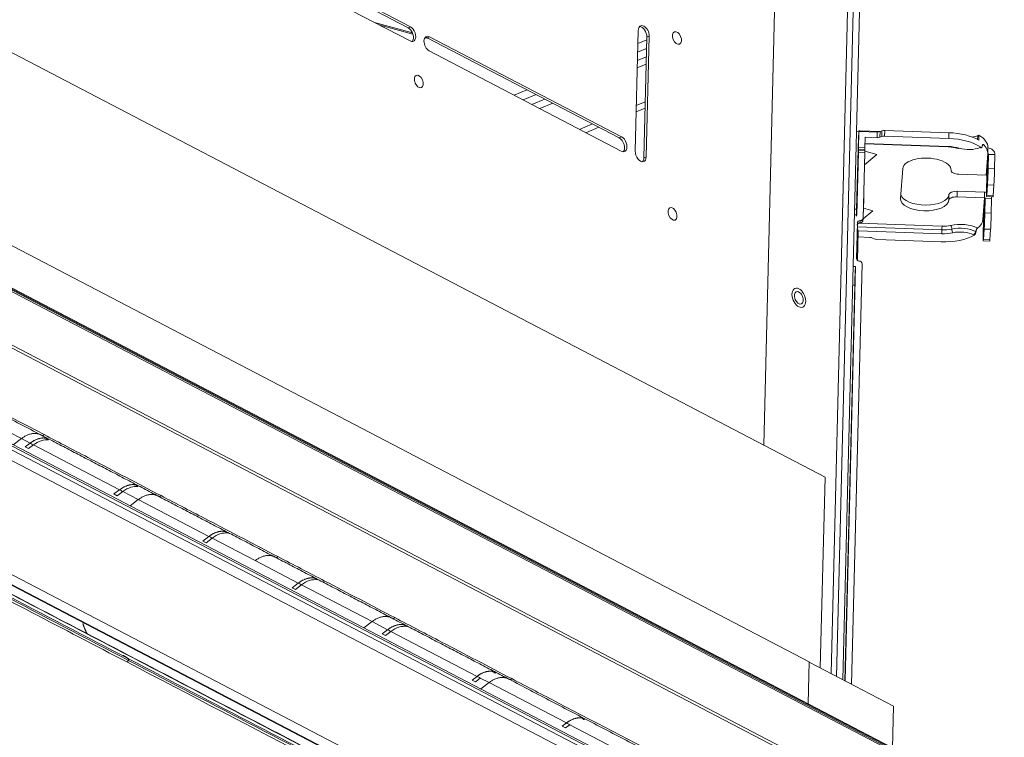
# Model space of a CAD drawing. Units: inches. Extents: x 6123 to 6753, y 472 to 696.
# Drawn here: x 6634 to 6644, y 632 to 639 of the extents above; entities that cross this region are included whole.
import ezdxf

# ---------------------------------------------------------------- set-up
doc = ezdxf.new("R2010")
doc.units = ezdxf.units.IN
doc.header["$MEASUREMENT"] = 0
doc.layers.add('1', color=7, linetype='Continuous', true_color=0xffffff)

msp = doc.modelspace()

# ---------------------------------------------------------------- linework, layer by layer
at = {"layer": '1', "color": 3, "linetype": 'Continuous', "lineweight": 13}
for p, q in [((6641.746357, 641.297742), (6641.582216, 634.724799)), ((6642.305047, 632.427138), (6642.5183, 640.966713)), ((6642.463907, 640.923497), (6642.25242, 632.454604)), ((6642.368483, 632.394048), (6642.580649, 640.890089)), ((6642.19191, 634.406792), (6631.005763, 640.241033)), ((6636.158384, 639.881317), (6638.068213, 638.885227)), ((6636.134993, 639.871547), (6638.044823, 638.875457)), ((6638.064684, 638.743898), (6636.154854, 639.739988)), ((6637.710861, 638.928426), (6638.088288, 638.823131)), ((6637.755032, 638.905395), (6638.092558, 638.811231)), ((6638.044823, 638.875457), (6638.068213, 638.885227)), ((6640.303678, 637.647714), (6640.333677, 638.849011)), ((6638.212855, 638.777671), (6638.254638, 638.766014)), ((6638.259196, 638.785618), (6638.235806, 638.775848)), ((6638.235806, 638.775848), (6640.145636, 637.779758)), ((6638.259196, 638.785618), (6640.169026, 637.789528)), ((6640.330428, 638.719208), (6640.418671, 638.756066)), ((6640.41942, 638.782322), (6640.389421, 637.581025)), ((6640.44281, 638.792092), (6640.412811, 637.590795)), ((6640.44281, 638.792092), (6640.41942, 638.782322)), ((6640.165497, 637.648199), (6638.255667, 638.644289)), ((6640.416592, 638.670115), (6640.328173, 638.633183)), ((6640.412504, 638.512279), (6640.324261, 638.475421)), ((6640.326204, 638.549971), (6640.414447, 638.586829)), ((6639.098554, 638.204662), (6639.227483, 638.258515)), ((6639.31805, 638.211261), (6639.18912, 638.157408)), ((6639.276803, 638.111643), (6639.405909, 638.16557)), ((6639.484282, 638.124567), (6639.355353, 638.070715)), ((6640.314842, 638.101079), (6640.403203, 638.137987)), ((6640.401681, 638.076762), (6640.31332, 638.039854)), ((6643.969507, 631.141008), (6630.952793, 637.929999)), ((6643.974877, 631.129382), (6630.958163, 637.918372)), ((6639.74959, 637.864977), (6639.878733, 637.918919)), ((6643.972614, 631.105237), (6630.955899, 637.894228)), ((6630.957872, 637.906726), (6643.974586, 631.117735)), ((6631.806328, 637.905664), (6642.033247, 632.571718)), ((6639.94316, 637.885241), (6639.814201, 637.831375)), ((6642.527189, 637.830989), (6642.523495, 637.683096)), ((6642.527189, 637.830989), (6642.523872, 637.786115)), ((6642.527219, 637.831598), (6642.523902, 637.786724)), ((6642.541447, 637.849142), (6642.737178, 637.842156)), ((6642.543528, 637.844551), (6642.710819, 637.83858)), ((6642.709407, 637.782048), (6642.710819, 637.83858)), ((6642.739484, 637.843048), (6642.738072, 637.786516)), ((6642.739484, 637.843048), (6642.756611, 637.850201)), ((6642.755199, 637.79367), (6642.756611, 637.850201)), ((6642.785276, 637.854669), (6642.783865, 637.798137)), ((6642.785276, 637.854669), (6643.42417, 637.831864)), ((6643.42417, 637.831864), (6643.422759, 637.775333)), ((6640.145636, 637.779758), (6640.169026, 637.789528)), ((6642.506049, 637.072403), (6642.523872, 637.786115)), ((6642.523902, 637.786724), (6642.523872, 637.786115)), ((6642.590076, 637.786308), (6642.587442, 637.680813)), ((6642.588461, 637.721238), (6643.416435, 637.691684)), ((6642.588542, 637.724498), (6643.416816, 637.694934)), ((6642.709407, 637.782048), (6642.590076, 637.786308)), ((6642.755199, 637.79367), (6642.738072, 637.786516)), ((6642.783865, 637.798137), (6643.422759, 637.775333)), ((6643.709899, 637.763176), (6643.710878, 637.802384)), ((6643.710878, 637.802384), (6643.721402, 637.806779)), ((6643.720167, 637.757314), (6643.721402, 637.806779)), ((6642.507748, 637.015845), (6642.523264, 637.637191)), ((6642.58721, 637.634908), (6642.523264, 637.637191)), ((6642.587222, 637.661306), (6642.523276, 637.663588)), ((6642.523483, 637.656698), (6642.523276, 637.663588)), ((6642.523483, 637.656698), (6642.587429, 637.654415)), ((6642.523495, 637.683096), (6642.587442, 637.680813)), ((6642.5709, 636.981764), (6642.58721, 637.634908)), ((6642.587222, 637.661306), (6642.587429, 637.654415)), ((6642.708074, 637.616017), (6642.587462, 637.649107)), ((6643.416435, 637.691684), (6643.416816, 637.694934)), ((6643.518999, 637.675499), (6643.526661, 637.677512)), ((6643.732786, 637.68358), (6643.74036, 637.686744)), ((6643.744196, 637.682476), (6643.749601, 637.684734)), ((6643.766033, 637.715014), (6643.760808, 637.714227)), ((6643.793945, 637.408536), (6643.809838, 637.623557)), ((6643.810049, 637.627837), (6643.811461, 637.684369)), ((6640.389421, 637.581025), (6640.412811, 637.590795)), ((6642.708074, 637.616017), (6642.584173, 637.513175)), ((6643.801762, 637.401184), (6643.817655, 637.616206)), ((6643.817655, 637.616206), (6643.814125, 637.474877)), ((6643.817655, 637.616206), (6643.881601, 637.613923)), ((6643.881601, 637.613923), (6643.878072, 637.472594)), ((6642.943296, 637.176444), (6642.965408, 637.475604)), ((6643.445122, 637.464022), (6643.444963, 637.457629)), ((6643.445133, 637.463624), (6643.445005, 637.458485)), ((6643.814125, 637.474877), (6643.878072, 637.472594)), ((6643.522174, 637.418237), (6643.793945, 637.408536)), ((6643.801762, 637.401184), (6643.798233, 637.259855)), ((6643.507001, 637.250399), (6643.50559, 637.193867)), ((6643.778773, 637.240698), (6643.507001, 637.250399)), ((6643.778773, 637.240698), (6643.777361, 637.184166)), ((6643.799732, 637.209951), (6643.807332, 637.312787)), ((6643.871279, 637.310505), (6643.807332, 637.312787)), ((6643.871279, 637.310505), (6643.863678, 637.207669)), ((6642.576347, 637.198771), (6642.576319, 637.198772)), ((6643.424305, 637.215857), (6643.422893, 637.159325)), ((6643.50559, 637.193867), (6643.777361, 637.184166)), ((6643.761468, 636.969145), (6643.777361, 637.184166)), ((6643.769285, 636.961793), (6643.785178, 637.176815)), ((6643.785178, 637.176815), (6643.781649, 637.035485)), ((6643.785178, 637.176815), (6643.849124, 637.174532)), ((6643.798098, 637.196024), (6643.862044, 637.193742)), ((6643.799732, 637.209951), (6643.863678, 637.207669)), ((6643.849124, 637.174532), (6643.845595, 637.033203)), ((6642.485331, 637.073143), (6642.506049, 637.072403)), ((6642.666614, 637.055092), (6642.5704, 636.975231)), ((6642.666614, 637.055092), (6642.57434, 637.080407)), ((6643.781649, 637.035485), (6643.845595, 637.033203)), ((6642.507748, 637.015845), (6642.48392, 637.016696)), ((6643.769285, 636.961793), (6643.765756, 636.820464)), ((6642.504888, 636.580973), (6642.513712, 636.934296)), ((6642.512749, 636.895228), (6643.354277, 636.865191)), ((6642.51403, 636.561968), (6642.521406, 636.857348)), ((6643.352692, 636.82737), (6642.521391, 636.857042)), ((6642.528327, 636.932549), (6643.355862, 636.903011)), ((6643.689757, 636.849448), (6643.693101, 636.847704)), ((6643.767255, 636.77056), (6643.774856, 636.873396)), ((6643.838802, 636.871114), (6643.774856, 636.873396)), ((6643.838802, 636.871114), (6643.831201, 636.768277)), ((6642.636162, 636.791081), (6642.519857, 636.795232)), ((6642.664017, 636.784596), (6642.68, 636.77626)), ((6642.707855, 636.769775), (6643.346749, 636.746971)), ((6643.675741, 636.81248), (6643.668673, 636.816166)), ((6643.765621, 636.756633), (6643.829567, 636.754351)), ((6643.767255, 636.77056), (6643.831201, 636.768277)), ((6642.279686, 631.42571), (6632.239432, 636.662299)), ((6632.256365, 636.682947), (6642.296616, 631.446359)), ((6642.392024, 632.381761), (6642.494866, 636.499994)), ((6642.455204, 632.348795), (6642.559606, 636.529511)), ((6642.494866, 636.499994), (6642.471038, 636.500845)), ((6642.388952, 632.383326), (6642.487167, 636.316293)), ((6642.487167, 636.316293), (6642.466449, 636.317032)), ((6640.477778, 631.410859), (6632.426263, 635.610203)), ((6640.48154, 631.38998), (6632.443884, 635.582095)), ((6632.441888, 635.544599), (6640.479544, 631.352484)), ((6640.435556, 631.269322), (6632.397901, 635.461437)), ((6634.199208, 634.790525), (6633.429605, 635.191919)), ((6634.116804, 634.728486), (6634.199208, 634.790525)), ((6634.285804, 634.74536), (6634.199208, 634.790525)), ((6631.505115, 634.686611), (6639.13211, 630.708679)), ((6631.677458, 634.704484), (6639.294474, 630.731757)), ((6634.285804, 634.74536), (6634.236871, 634.708521)), ((6634.285803, 634.74535), (6634.236871, 634.708521)), ((6634.269389, 634.691278), (6634.236871, 634.708521)), ((6634.318543, 634.728274), (6634.269389, 634.691278)), ((6635.174742, 634.281726), (6634.318544, 634.728284)), ((6631.51555, 634.681644), (6639.132351, 630.709029)), ((6639.158439, 630.70221), (6631.541637, 634.674825)), ((6642.144563, 632.510808), (6642.19191, 634.406792)), ((6635.174742, 634.281726), (6635.119769, 634.240339)), ((6635.174742, 634.281714), (6635.119769, 634.240339)), ((6635.152287, 634.223096), (6635.119769, 634.240339)), ((6635.207482, 634.264638), (6635.152287, 634.223096)), ((6635.361864, 634.184131), (6635.207482, 634.26465)), ((6635.27946, 634.122092), (6635.361864, 634.184131)), ((6636.063681, 633.818092), (6635.361864, 634.184131)), ((6636.063681, 633.818092), (6636.002676, 633.772163)), ((6636.063681, 633.818079), (6636.002676, 633.772163)), ((6636.035193, 633.754919), (6636.002676, 633.772163)), ((6636.096421, 633.801003), (6636.035193, 633.754919)), ((6636.52452, 633.577736), (6636.096421, 633.801016)), ((6636.52452, 633.577736), (6636.95262, 633.354457)), ((6636.95262, 633.354457), (6636.891384, 633.308355)), ((6636.95262, 633.354444), (6636.891384, 633.308355)), ((6636.985359, 633.337368), (6636.924346, 633.291447)), ((6636.98536, 633.337381), (6637.687176, 632.971342)), ((6636.924346, 633.291447), (6636.891384, 633.308355)), ((6637.604772, 632.909303), (6637.687176, 632.971342)), ((6637.687176, 632.971342), (6637.841558, 632.890823)), ((6637.841558, 632.890823), (6637.786363, 632.849268)), ((6637.841558, 632.890811), (6637.786363, 632.849268)), ((6637.819325, 632.83236), (6637.786363, 632.849268)), ((6637.874298, 632.873735), (6637.819325, 632.83236)), ((6637.874298, 632.873747), (6638.730497, 632.427188)), ((6642.022873, 632.156301), (6642.033247, 632.571718)), ((6642.874143, 632.130261), (6642.033182, 632.568872)), ((6638.730497, 632.427188), (6638.681342, 632.390181)), ((6638.730497, 632.427178), (6638.681342, 632.390181)), ((6638.714305, 632.373273), (6638.681342, 632.390181)), ((6638.763237, 632.410102), (6638.714305, 632.373273)), ((6638.763237, 632.410112), (6638.849832, 632.364948)), ((6638.767428, 632.302909), (6638.849832, 632.364948)), ((6638.849832, 632.364948), (6639.619436, 631.963554)), ((6642.86384, 631.717685), (6642.874143, 632.130261)), ((6639.619436, 631.963554), (6639.576321, 631.931095)), ((6639.619436, 631.963545), (6639.576321, 631.931095)), ((6639.652176, 631.946469), (6639.609284, 631.914186)), ((6639.652176, 631.946478), (6640.508375, 631.49992)), ((6639.609284, 631.914186), (6639.576321, 631.931095))]:
    msp.add_line(p, q, dxfattribs=at)
for centre, major_axis, ratio, start_param, end_param in [((6640.388244, 638.820551), (0.030834, -0.073819), 0.61033468, 0.93831091, 4.07990356), ((6638.043059, 638.804792), (-0.030834, 0.073819), 0.61033468, 3.40421175, 5.65069989), ((6638.066449, 638.814562), (0.030834, -0.073819), 0.61033468, 5.65069989, 8.79229255), ((6640.364854, 638.810781), (-0.030834, 0.073819), 0.61033468, 4.07990356, 6.02057627), ((6638.257432, 638.714953), (0.030834, -0.073819), 0.61033468, 2.50910724, 5.65069989), ((6638.234042, 638.705183), (-0.030834, 0.073819), 0.61033468, 5.65069989, 6.02061594), ((6642.539858, 637.785544), (0.071804, -0.005307), 0.88335079, 1.61392184, 2.14936876), ((6642.543175, 637.830418), (-0.015956, 0.001179), 0.88335079, 4.75551449, 6.32631082), ((6642.712201, 637.857277), (0.039988, -0.000999), 0.46827669, 4.68951735, 5.47491551), ((6642.783894, 637.835972), (-0.039988, 0.000999), 0.46827669, 4.68951735, 5.47491551), ((6643.410351, 637.644889), (-0.399875, 0.009986), 0.46827669, 3.8377964, 4.68951735), ((6640.143872, 637.709093), (-0.030834, 0.073819), 0.61033468, 3.40421175, 5.65069989), ((6640.167262, 637.718863), (0.030834, -0.073819), 0.61033468, 5.65069989, 8.79229255), ((6642.710789, 637.800746), (-0.039988, 0.000999), 0.46827669, 1.54792469, 2.33332286), ((6642.782483, 637.77944), (0.039988, -0.000999), 0.46827669, 1.54792469, 2.33332286), ((6643.408939, 637.588358), (0.399875, -0.009986), 0.46827669, 0.60560919, 1.54792469), ((6643.618115, 637.850765), (-0.135958, 0.003395), 0.46827669, 1.85085914, 2.33332286), ((6643.411586, 637.694355), (-0.399875, 0.009986), 0.46827669, 3.14159759, 3.8377964), ((6640.358245, 637.619254), (0.030834, -0.073819), 0.61033468, 4.07990356, 7.22149622), ((6642.524877, 637.701793), (0.001427, 0.039975), 0.0202072, 2.05824397, 2.84364213), ((6642.521882, 637.618493), (-0.001427, -0.039975), 0.0202072, 2.05824397, 2.84364213), ((6642.588824, 637.699511), (-0.001427, -0.039975), 0.0202072, 5.19983662, 5.98523478), ((6642.585828, 637.616211), (0.001427, 0.039975), 0.0202072, 5.19983662, 5.98523478), ((6643.408939, 637.588358), (-0.227929, 0.005692), 0.46827669, 4.18138387, 4.68951735), ((6643.615468, 637.744768), (0.171946, -0.004294), 0.46827669, 4.18138387, 5.47491551), ((6643.733404, 637.708313), (-0.010792, 0.025837), 0.61033468, 2.50910724, 3.1416073), ((6643.616703, 637.794234), (-0.227929, 0.005692), 0.46827669, 2.2572899, 2.32158112), ((6643.410174, 637.637823), (0.399875, -0.009986), 0.46827669, 6.26031367, 6.74496367), ((6643.809661, 637.616491), (0.007978, -0.00059), 0.88335079, 0.04312551, 1.61392184), ((6643.809661, 637.616491), (0.071804, -0.005307), 0.88335079, 0.04312551, 1.61392184), ((6640.334855, 637.609484), (-0.030834, 0.073819), 0.61033468, 3.40417209, 4.07990356), ((6643.205207, 637.467044), (0.239925, -0.005991), 0.46827669, 6.26031367, 9.40190633), ((6643.524938, 637.455632), (0.079975, -0.001997), 0.46827669, 3.11872102, 4.68951735), ((6643.809979, 637.418784), (-0.004281, -0.119924), 0.0202072, 0.48744764, 2.05824397), ((6643.873926, 637.416502), (0.004281, 0.119924), 0.0202072, 3.62904029, 5.19983662), ((6643.793769, 637.40147), (0.007978, -0.00059), 0.88335079, 0.04312551, 1.61392184), ((6643.504238, 637.213004), (-0.079975, 0.001997), 0.46827669, 4.68951735, 6.26031367), ((6643.777185, 637.1771), (0.071804, -0.005307), 0.88335079, 1.34614615, 1.61392184), ((6643.802379, 637.315948), (-0.004281, -0.119924), 0.0202072, 5.19983662, 6.77063295), ((6642.572424, 637.088841), (-0.003924, -0.10993), 0.0202072, 0.9621246, 3.14163275), ((6643.183095, 637.167884), (0.239925, -0.005991), 0.46827669, 3.11872102, 6.26031367), ((6643.184506, 637.224416), (-0.239925, 0.005991), 0.46827669, 0.12900746, 3.11872102), ((6643.502826, 637.156472), (0.079975, -0.001997), 0.46827669, 1.54792469, 3.11872102), ((6643.777185, 637.1771), (0.007978, -0.00059), 0.88335079, 0.04312551, 1.61392184), ((6643.777185, 637.1771), (0.071804, -0.005307), 0.88335079, 0.04312551, 0.35730512), ((6643.866325, 637.313665), (0.004281, 0.119924), 0.0202072, 3.14164704, 3.62904029), ((6642.510748, 637.135975), (-0.004851, -0.135913), 0.0202072, 5.19983662, 6.76906432), ((6643.777503, 636.979393), (-0.004281, -0.119924), 0.0202072, 0.48744764, 2.05824397), ((6642.541688, 636.933297), (0.027924, -0.002064), 0.88335079, 1.61392184, 3.18471816), ((6642.546717, 637.134691), (0.007134, 0.199873), 0.0202072, 3.14197693, 3.62904029), ((6642.542923, 636.982762), (-0.027924, 0.002064), 0.88335079, 1.61392184, 3.18471816), ((6643.361804, 636.983411), (0.399875, -0.009986), 0.46827669, 5.77566368, 6.26031367), ((6643.761292, 636.962079), (0.007978, -0.00059), 0.88335079, 0.04312551, 1.61392184), ((6643.841449, 636.97711), (0.004281, 0.119924), 0.0202072, 3.62904029, 5.19983662), ((6642.494032, 636.882773), (0.026401, -0.028053), 0.25806602, 0.232288, 1.10951605), ((6643.353309, 636.852102), (0.000999, 0.027982), 0.0202072, 3.62904029, 5.19983662), ((6643.355244, 636.878279), (-0.000999, -0.027982), 0.0202072, 3.62904029, 5.19983662), ((6643.361187, 636.958678), (0.199938, -0.004993), 0.46827669, 4.68951735, 5.19765082), ((6643.361804, 636.983411), (0.171946, -0.004294), 0.46827669, 4.68951735, 5.19765082), ((6643.544186, 636.813118), (-0.227929, 0.005692), 0.46827669, 3.91586093, 5.19765082), ((6643.439611, 636.885452), (0.006032, -0.027343), 0.41213792, 1.03100573, 2.60180205), ((6643.465144, 636.861611), (-0.006032, 0.027343), 0.41213792, 1.03100573, 2.60180205), ((6643.543568, 636.788386), (-0.199938, 0.004993), 0.46827669, 3.90411918, 5.19765082), ((6643.542951, 636.763653), (0.171946, -0.004294), 0.46827669, 0.76252653, 2.05605817), ((6643.669291, 636.840899), (-0.012948, -0.024826), 0.63891198, 0.65444733, 2.22524366), ((6643.710223, 636.857996), (-0.012948, -0.024826), 0.63891198, 4.12400708, 5.36683631), ((6642.63478, 636.772384), (-0.039988, 0.000999), 0.46827669, 3.90411918, 4.68951735), ((6642.709237, 636.788473), (0.039988, -0.000999), 0.46827669, 3.90411918, 4.68951735), ((6643.360569, 636.933946), (0.399875, -0.009986), 0.46827669, 4.68951735, 5.63183285), ((6643.360569, 636.933946), (-0.227929, 0.005692), 0.46827669, 1.54792469, 2.05605817), ((6643.769902, 636.876557), (-0.004281, -0.119924), 0.0202072, 5.19983662, 6.77063295), ((6643.833848, 636.874274), (0.004281, 0.119924), 0.0202072, 3.14164704, 3.62904029), ((6642.532865, 636.579974), (0.027924, -0.002064), 0.88335079, 3.18471816, 4.75551449), ((6642.53163, 636.530509), (-0.027924, 0.002064), 0.88335079, 3.18471816, 4.75551449), ((6642.491866, 636.379864), (-0.004851, -0.135913), 0.0202072, 3.62904029, 5.19983662), ((6634.416784, 634.859972), (-0.018498, -0.035466), 0.63891198, 6.28287613, 7.25114547), ((6635.57944, 634.253578), (-0.018498, -0.035466), 0.63891198, 6.28287612, 7.25114547), ((6636.742096, 633.647184), (-0.018498, -0.035466), 0.63891198, 6.28287612, 7.25114547), ((6637.904752, 633.04079), (-0.018498, -0.035466), 0.63891198, 6.28287612, 7.25114547), ((6635.257377, 632.591276), (-0.005549, -0.01064), 0.63891198, 1.42452101, 3.08577824), ((6639.067408, 632.434395), (-0.018498, -0.035466), 0.63891198, 6.28287613, 7.25114547)]:
    msp.add_ellipse(centre, major_axis=major_axis, ratio=ratio, start_param=start_param, end_param=end_param, dxfattribs=at)
for centre, major_axis in [((6640.718731, 638.773456), (0.025438, -0.060901)), ((6638.151352, 638.340771), (0.025438, -0.060901)), ((6640.675056, 637.024509), (0.025438, -0.060901)), ((6641.931132, 636.190428), (0.038542, -0.092274)), ((6641.931132, 636.190428), (-0.025438, 0.060901))]:
    msp.add_ellipse(centre, major_axis=major_axis, ratio=0.61033468, dxfattribs=at)
for points, degree in [([(6643.416435, 637.691684), (6643.471928, 637.689592), (6643.519182, 637.67544)], 2), ([(6643.709004, 636.883677), (6643.707431, 636.882418), (6643.705793, 636.880706), (6643.704215, 636.878657)], 3), ([(6632.704771, 635.707776), (6634.398286, 634.824506)], 1), ([(6634.436425, 634.795674), (6634.390134, 634.801512), (6634.3361, 634.783658), (6634.285803, 634.74535)], 3), ([(6634.469291, 634.778582), (6634.422975, 634.784467), (6634.368885, 634.766617), (6634.318543, 634.728274)], 3), ([(6634.398286, 634.824506), (6635.560942, 634.218112)], 1), ([(6634.436425, 634.795674), (6634.44738, 634.789977), (6634.458336, 634.784279), (6634.469291, 634.778582)], 3), ([(6634.285803, 634.74535), (6634.296717, 634.739658), (6634.30763, 634.733966), (6634.318543, 634.728274)], 3), ([(6635.328696, 634.331576), (6635.281758, 634.33868), (6635.226252, 634.320946), (6635.174742, 634.281714)], 3), ([(6635.361556, 634.314482), (6635.314595, 634.321633), (6635.259035, 634.303904), (6635.207482, 634.264638)], 3), ([(6635.328696, 634.331576), (6635.339649, 634.325878), (6635.350603, 634.32018), (6635.361556, 634.314482)], 3), ([(6635.174742, 634.281714), (6635.185655, 634.276022), (6635.196569, 634.27033), (6635.207482, 634.264638)], 3), ([(6635.560942, 634.218112), (6636.723598, 633.611718)], 1), ([(6635.125501, 632.709564), (6634.348306, 633.114653), (6633.544266, 633.534432), (6632.7402, 633.953711)], 3), ([(6636.220829, 633.867418), (6636.173283, 633.875793), (6636.116364, 633.858204), (6636.063681, 633.818079)], 3), ([(6636.063681, 633.818079), (6636.074594, 633.812387), (6636.085507, 633.806695), (6636.096421, 633.801003)], 3), ([(6636.253684, 633.850321), (6636.206117, 633.858743), (6636.149147, 633.841161), (6636.096421, 633.801003)], 3), ([(6636.220829, 633.867418), (6636.231781, 633.861719), (6636.242732, 633.85602), (6636.253684, 633.850321)], 3), ([(6636.723598, 633.611718), (6637.886254, 633.005324)], 1), ([(6637.109883, 633.403763), (6637.062316, 633.412185), (6637.005346, 633.394602), (6636.95262, 633.354444)], 3), ([(6636.985359, 633.337368), (6636.974446, 633.34306), (6636.963533, 633.348752), (6636.95262, 633.354444)], 3), ([(6637.142507, 633.386707), (6637.094962, 633.395082), (6637.038043, 633.377494), (6636.985359, 633.337368)], 3), ([(6637.109883, 633.403763), (6637.120758, 633.398078), (6637.131633, 633.392393), (6637.142507, 633.386707)], 3), ([(6637.995632, 632.940655), (6637.948671, 632.947805), (6637.893112, 632.930076), (6637.841558, 632.890811)], 3), ([(6638.028252, 632.923597), (6637.981314, 632.930701), (6637.925808, 632.912967), (6637.874298, 632.873735)], 3), ([(6637.886254, 633.005324), (6639.04891, 632.398929)], 1), ([(6637.995632, 632.940655), (6638.006506, 632.934969), (6638.017379, 632.929283), (6638.028252, 632.923597)], 3), ([(6637.874298, 632.873735), (6637.863385, 632.879427), (6637.852472, 632.885119), (6637.841558, 632.890811)], 3), ([(6635.125501, 632.709564), (6635.127433, 632.70752), (6635.129365, 632.705476), (6635.131297, 632.703433)], 3), ([(6635.263297, 632.601702), (6635.210027, 632.635694)], 1), ([(6635.263295, 632.586221), (6635.25887, 632.579385), (6635.253176, 632.573659), (6635.24723, 632.570066)], 3), ([(6639.02967, 630.597319), (6637.768857, 631.254902), (6636.508043, 631.912484), (6635.24723, 632.570066)], 3), ([(6638.881244, 632.477486), (6638.834929, 632.48337), (6638.780839, 632.46552), (6638.730497, 632.427178)], 3), ([(6638.881244, 632.477486), (6638.892116, 632.471799), (6638.902987, 632.466113), (6638.913859, 632.460426)], 3), ([(6638.913859, 632.460426), (6638.908059, 632.461158), (6638.902137, 632.461517), (6638.896117, 632.461511)], 3), ([(6638.763237, 632.410102), (6638.752324, 632.415794), (6638.74141, 632.421486), (6638.730497, 632.427178)], 3), ([(6639.04891, 632.398929), (6640.742426, 631.51566)], 1), ([(6639.766703, 632.01425), (6639.721077, 632.018874), (6639.668524, 632.000932), (6639.619436, 631.963545)], 3), ([(6639.652176, 631.946469), (6639.641262, 631.952161), (6639.630349, 631.957853), (6639.619436, 631.963545)], 3), ([(6639.766703, 632.01425), (6639.777573, 632.008563), (6639.788442, 632.002875), (6639.799312, 631.997187)], 3), ([(6639.799312, 631.997187), (6639.79463, 631.997657), (6639.789875, 631.99789), (6639.785059, 631.997888)], 3)]:
    msp.add_open_spline(points, degree=degree, dxfattribs=at)
for points, knots in [([(6643.74036, 637.686744), (6643.742162, 637.685458), (6643.743967, 637.684637), (6643.747294, 637.684057), (6643.748863, 637.684289), (6643.751578, 637.685776), (6643.752761, 637.687054), (6643.75459, 637.690464), (6643.755268, 637.692632), (6643.755902, 637.696575), (6643.756044, 637.698175), (6643.756085, 637.699848)], [0, 0, 0, 0, 0.21891949, 0.21891949, 0.43781905, 0.43781905, 0.65677755, 0.65677755, 0.87238254, 0.87238254, 1, 1, 1, 1]), ([(6643.756085, 637.699848), (6643.756099, 637.700403), (6643.756124, 637.700948), (6643.756332, 637.704088), (6643.756769, 637.706478), (6643.758086, 637.710438), (6643.758983, 637.71206), (6643.761089, 637.714352), (6643.76233, 637.715039), (6643.76441, 637.715324), (6643.765218, 637.715254), (6643.766033, 637.715014)], [0, 0, 0, 0, 0.05324518, 0.05324518, 0.31487419, 0.31487419, 0.57699445, 0.57699445, 0.84292995, 0.84292995, 1, 1, 1, 1]), ([(6643.766033, 637.715014), (6643.766519, 637.71487), (6643.767009, 637.714666), (6643.76842, 637.71391), (6643.769348, 637.713205), (6643.770251, 637.712312)], [0, 0, 0, 0, 0.34753406, 0.34753406, 1, 1, 1, 1]), ([(6642.539765, 636.935246), (6642.541994, 636.934987), (6642.547153, 636.935049), (6642.554476, 636.938044), (6642.560511, 636.942696), (6642.564372, 636.947607), (6642.566545, 636.951876), (6642.567679, 636.95509), (6642.568416, 636.957958), (6642.569233, 636.962521), (6642.569873, 636.968579), (6642.570569, 636.976819), (6642.570847, 636.980698)], [0, 0, 0, 0, 0.05801779, 0.13900092, 0.2056584, 0.26291733, 0.31109025, 0.35268375, 0.4018989, 0.49052146, 0.78105808, 1, 1, 1, 1]), ([(6642.511673, 636.913864), (6642.511693, 636.913838), (6642.511794, 636.914112), (6642.512003, 636.915369), (6642.513497, 636.919312), (6642.516419, 636.924315), (6642.521966, 636.929942), (6642.530344, 636.934194), (6642.53661, 636.934868), (6642.539946, 636.934693)], [0, 0, 0, 0, 0.13156831, 0.31444529, 0.41202364, 0.5191695, 0.66665322, 0.83330858, 1, 1, 1, 1]), ([(6643.693101, 636.847704), (6643.693033, 636.844984), (6643.692665, 636.842024), (6643.691389, 636.836125), (6643.690464, 636.833106), (6643.688159, 636.827381), (6643.686742, 636.824603), (6643.683564, 636.81964), (6643.681751, 636.817402), (6643.678531, 636.814351), (6643.677136, 636.81329), (6643.675741, 636.81248)], [0, 0, 0, 0, 0.20927092, 0.20927092, 0.41836168, 0.41836168, 0.63024646, 0.63024646, 0.84699248, 0.84699248, 1, 1, 1, 1]), ([(6643.704215, 636.878657), (6643.702608, 636.876569), (6643.701022, 636.874072), (6643.698185, 636.868633), (6643.696896, 636.865612), (6643.694874, 636.859554), (6643.694101, 636.856434), (6643.693328, 636.851482), (6643.693147, 636.849542), (6643.693101, 636.847704)], [0, 0, 0, 0, 0.27616527, 0.27616527, 0.55281928, 0.55281928, 0.82243614, 0.82243614, 1, 1, 1, 1]), ([(6632.731446, 635.713398), (6632.886328, 635.632618), (6633.041211, 635.551837), (6633.605716, 635.257414), (6634.015339, 635.043771), (6634.424962, 634.830129)], [0, 0, 0, 0, 0.27436835, 0.27436835, 1, 1, 1, 1]), ([(6630.675062, 635.449011), (6630.697502, 635.361959), (6630.730287, 635.276192), (6630.819154, 635.115324), (6630.874006, 635.038407), (6631.070324, 634.818497), (6631.244366, 634.684994), (6631.55786, 634.517846), (6631.664781, 634.462911), (6631.876479, 634.352564), (6631.982344, 634.297428), (6632.299856, 634.131827), (6633.358226, 633.579824), (6634.416597, 633.02782), (6635.263293, 632.586218)], [0, 0, 0, 0, 0.0625, 0.0625, 0.125, 0.125, 0.25, 0.25, 0.3125, 0.3125, 0.375, 0.375, 0.5, 1, 1, 1, 1]), ([(6635.263297, 632.601702), (6634.416528, 633.043342), (6633.358068, 633.595392), (6632.299607, 634.147442), (6631.982069, 634.313057), (6631.87621, 634.368221), (6631.664507, 634.478597), (6631.557387, 634.5334), (6631.348715, 634.645007), (6631.253792, 634.705966), (6631.08232, 634.836416), (6631.005787, 634.906531), (6630.809266, 635.126485), (6630.719985, 635.289341), (6630.675383, 635.463808)], [0, 0, 0, 0, 0.5, 0.625, 0.625, 0.6875, 0.6875, 0.75, 0.75, 0.8125, 0.8125, 0.875, 0.875, 1, 1, 1, 1]), ([(6634.424962, 634.830129), (6634.579844, 634.749348), (6634.734726, 634.668568), (6635.122278, 634.466437), (6635.354948, 634.345086), (6635.587618, 634.223734)], [0, 0, 0, 0, 0.39964282, 0.39964282, 1, 1, 1, 1]), ([(6635.131297, 632.703433), (6634.494141, 633.035387), (6633.857002, 633.368041), (6632.901287, 633.866692), (6632.582712, 634.032822), (6632.104845, 634.281782), (6631.945556, 634.364751), (6631.706623, 634.48927), (6631.626979, 634.530784), (6631.467688, 634.613697), (6631.388017, 634.654148), (6631.308436, 634.698161)], [0, 0, 0, 0, 0.5, 0.5, 0.75, 0.75, 0.875, 0.875, 0.9375, 0.9375, 1, 1, 1, 1]), ([(6631.464827, 634.542835), (6631.781071, 634.379021), (6632.095212, 634.214031), (6632.725615, 633.885238), (6633.671221, 633.392048), (6634.616826, 632.898859), (6635.24723, 632.570066)], [0, 0, 0, 0, 0.25, 0.25, 0.5, 1, 1, 1, 1]), ([(6635.587618, 634.223734), (6635.7425, 634.142954), (6635.897383, 634.062174), (6636.284935, 633.860042), (6636.517604, 633.738691), (6636.750274, 633.61734)], [0, 0, 0, 0, 0.39964282, 0.39964282, 1, 1, 1, 1]), ([(6636.750274, 633.61734), (6636.905156, 633.53656), (6637.060039, 633.455779), (6637.447591, 633.253648), (6637.68026, 633.132297), (6637.91293, 633.010946)], [0, 0, 0, 0, 0.39964282, 0.39964282, 1, 1, 1, 1]), ([(6637.91293, 633.010946), (6638.067812, 632.930166), (6638.222695, 632.849385), (6638.610247, 632.647254), (6638.842916, 632.525903), (6639.075586, 632.404552)], [0, 0, 0, 0, 0.39964282, 0.39964282, 1, 1, 1, 1]), ([(6635.125501, 632.709564), (6635.523013, 632.502219), (6636.318035, 632.087529), (6637.113371, 631.6728), (6637.511039, 631.465435)], [0, 0, 0, 0, 0.5, 1, 1, 1, 1]), ([(6638.954201, 630.710441), (6638.874496, 630.749504), (6638.79488, 630.792131), (6638.635597, 630.875373), (6638.555954, 630.916936), (6638.317026, 631.04165), (6638.157742, 631.124837), (6637.679889, 631.374342), (6637.361316, 631.540521), (6636.405591, 632.038801), (6635.768435, 632.370767), (6635.131297, 632.703433)], [0, 0, 0, 0, 0.0625, 0.0625, 0.125, 0.125, 0.25, 0.25, 0.5, 0.5, 1, 1, 1, 1]), ([(6640.666712, 630.237771), (6640.515731, 630.241169), (6640.366575, 630.250295), (6640.078991, 630.285768), (6639.939954, 630.309977), (6639.537331, 630.402449), (6639.287806, 630.489862), (6638.966527, 630.653785), (6638.861702, 630.709289), (6638.650051, 630.819743), (6638.544243, 630.875008), (6638.226731, 631.040609), (6637.168361, 631.592612), (6636.10999, 632.144615), (6635.263293, 632.586218)], [0, 0, 0, 0, 0.0625, 0.0625, 0.125, 0.125, 0.25, 0.25, 0.3125, 0.3125, 0.375, 0.375, 0.5, 1, 1, 1, 1]), ([(6635.263297, 632.601702), (6636.110065, 632.160062), (6637.168526, 631.608011), (6638.226987, 631.055961), (6638.544525, 630.890346), (6638.650358, 630.8351), (6638.862039, 630.724656), (6638.966822, 630.668939), (6639.18105, 630.559978), (6639.295731, 630.511616), (6639.539898, 630.425286), (6639.670012, 630.387623), (6640.072571, 630.29512), (6640.363063, 630.259902), (6640.665074, 630.253591)], [0, 0, 0, 0, 0.5, 0.625, 0.625, 0.6875, 0.6875, 0.75, 0.75, 0.8125, 0.8125, 0.875, 0.875, 1, 1, 1, 1]), ([(6639.075586, 632.404552), (6639.230468, 632.323771), (6639.385351, 632.242991), (6639.949856, 631.948568), (6640.359479, 631.734925), (6640.769102, 631.521283)], [0, 0, 0, 0, 0.27436835, 0.27436835, 1, 1, 1, 1])]:
    msp.add_open_spline(points, degree=3, knots=knots, dxfattribs=at)
for points, weights, degree in [([(6634.397632, 634.824867), (6634.310647, 634.875424), (6634.199208, 634.790525)], [0.876264159195, 0.828954969128, 1], 2), ([(6634.436425, 634.795674), (6634.363888, 634.804849), (6634.285804, 634.74536)], [0.866452902849, 0.873682346089, 1], 2), ([(6635.328696, 634.331576), (6635.254878, 634.342777), (6635.174742, 634.281726)], [0.866184521577, 0.870793544508, 1], 2), ([(6635.560288, 634.218473), (6635.473303, 634.26903), (6635.361864, 634.184131)], [0.876264158418, 0.828954970532, 1], 2), ([(6636.220829, 633.867418), (6636.145811, 633.880662), (6636.063681, 633.818092)], [0.866043512124, 0.868001612128, 1], 2), ([(6636.52452, 633.577736), (6636.635959, 633.662636), (6636.722944, 633.612079)], [1, 0.828954971937, 0.876264157641], 2), ([(6637.109883, 633.403763), (6637.034822, 633.417083), (6636.95262, 633.354457)], [0.866040588483, 0.867900496625, 1], 2), ([(6637.8856, 633.005684), (6637.798615, 633.056241), (6637.687176, 632.971342)], [0.876264158418, 0.828954970532, 1], 2), ([(6634.809505, 632.953481), (6634.821557, 632.913931), (6634.837366, 632.877735), (6634.856787, 632.845283)], [0.971457040208, 0.966585135023, 0.965029928541, 0.966791420762], 3), ([(6637.995632, 632.940655), (6637.921768, 632.951931), (6637.841558, 632.890823)], [0.866177149194, 0.870689066206, 1], 2), ([(6638.881244, 632.477486), (6638.808658, 632.486735), (6638.730497, 632.427188)], [0.866440599726, 0.873574097873, 1], 2), ([(6639.048256, 632.39929), (6638.961271, 632.449847), (6638.849832, 632.364948)], [0.876264159195, 0.828954969128, 1], 2), ([(6639.766703, 632.01425), (6639.695486, 632.021493), (6639.619436, 631.963554)], [0.866845308189, 0.87656769617, 1], 2)]:
    msp.add_rational_spline(points, weights, degree=degree, dxfattribs=at)

doc.saveas('drawing.dxf')
